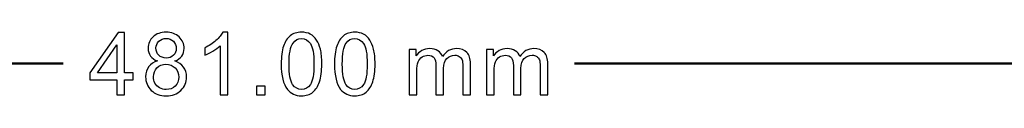
# Model space of a CAD drawing. Units: centimetres. Extents: x -114 to 50, y -55 to 47.
# Drawn here: x -3 to 5, y 17 to 17 of the extents above; entities that cross this region are included whole.
import ezdxf

# ---------------------------------------------------------------- set-up
doc = ezdxf.new("R2010")
doc.units = ezdxf.units.CM
doc.header["$MEASUREMENT"] = 0
doc.layers.add('layer 1', color=7, linetype='Continuous')

msp = doc.modelspace()

# ---------------------------------------------------------------- linework, layer by layer
at = {"layer": 'layer 1', "color": 250}
for points, knots in [([(-1.96061, 16.75776), (-1.96061, 16.75776), (-1.96061, 16.87841), (-1.96061, 16.87841), (-1.96061, 16.87841), (-1.96061, 16.87841), (-2.18004, 16.87841), (-2.18004, 16.87841), (-2.18004, 16.87841), (-2.18004, 16.87841), (-2.18004, 16.93556), (-2.18004, 16.93556), (-2.18004, 16.93556), (-2.18004, 16.93556), (-1.94933, 17.26294), (-1.94933, 17.26294), (-1.94933, 17.26294), (-1.94933, 17.26294), (-1.89852, 17.26294), (-1.89852, 17.26294), (-1.89852, 17.26294), (-1.89852, 17.26294), (-1.89852, 16.93556), (-1.89852, 16.93556), (-1.89852, 16.93556), (-1.89852, 16.93556), (-1.83009, 16.93556), (-1.83009, 16.93556), (-1.83009, 16.93556), (-1.83009, 16.93556), (-1.83009, 16.87841), (-1.83009, 16.87841), (-1.83009, 16.87841), (-1.83009, 16.87841), (-1.89852, 16.87841), (-1.89852, 16.87841), (-1.89852, 16.87841), (-1.89852, 16.87841), (-1.89852, 16.75776), (-1.89852, 16.75776), (-1.89852, 16.75776), (-1.89852, 16.75776), (-1.96061, 16.75776), (-1.96061, 16.75776)], [0, 0, 0, 0, 0.0833333, 0.0833333, 0.0833333, 0.0833333, 0.1666667, 0.1666667, 0.1666667, 0.1666667, 0.25, 0.25, 0.25, 0.25, 0.3333333, 0.3333333, 0.3333333, 0.3333333, 0.4166667, 0.4166667, 0.4166667, 0.4166667, 0.5, 0.5, 0.5, 0.5, 0.5833333, 0.5833333, 0.5833333, 0.5833333, 0.6666667, 0.6666667, 0.6666667, 0.6666667, 0.75, 0.75, 0.75, 0.75, 0.8333333, 0.8333333, 0.8333333, 0.8333333, 1, 1, 1, 1]), ([(-1.63165, 17.03163), (-1.65741, 17.04104), (-1.67646, 17.05457), (-1.68892, 17.07197), (-1.68892, 17.07197), (-1.70127, 17.08949), (-1.7075, 17.11042), (-1.7075, 17.13476), (-1.7075, 17.13476), (-1.7075, 17.17157), (-1.69433, 17.20238), (-1.66799, 17.22743), (-1.66799, 17.22743), (-1.64153, 17.25248), (-1.60649, 17.26506), (-1.56263, 17.26506), (-1.56263, 17.26506), (-1.51865, 17.26506), (-1.48313, 17.25224), (-1.45632, 17.2266), (-1.45632, 17.2266), (-1.42951, 17.20097), (-1.4161, 17.16981), (-1.4161, 17.133), (-1.4161, 17.133), (-1.4161, 17.1096), (-1.42222, 17.08914), (-1.43445, 17.07185), (-1.43445, 17.07185), (-1.44668, 17.05445), (-1.46526, 17.04104), (-1.49031, 17.03163), (-1.49031, 17.03163), (-1.45938, 17.02152), (-1.43598, 17.00529), (-1.41987, 16.98272), (-1.41987, 16.98272), (-1.40376, 16.96026), (-1.39564, 16.93344), (-1.39564, 16.90216), (-1.39564, 16.90216), (-1.39564, 16.85901), (-1.41093, 16.82279), (-1.44139, 16.79339), (-1.44139, 16.79339), (-1.47196, 16.76399), (-1.51206, 16.74929), (-1.5618, 16.74929), (-1.5618, 16.74929), (-1.61154, 16.74929), (-1.65164, 16.76399), (-1.68222, 16.79351), (-1.68222, 16.79351), (-1.71267, 16.82302), (-1.72796, 16.85983), (-1.72796, 16.90393), (-1.72796, 16.90393), (-1.72796, 16.93674), (-1.71961, 16.96425), (-1.70291, 16.98636), (-1.70291, 16.98636), (-1.68622, 17.00859), (-1.66246, 17.02364), (-1.63165, 17.03163)], [0, 0, 0, 0, 0.0588235, 0.0588235, 0.0588235, 0.0588235, 0.1176471, 0.1176471, 0.1176471, 0.1176471, 0.1764706, 0.1764706, 0.1764706, 0.1764706, 0.2352941, 0.2352941, 0.2352941, 0.2352941, 0.2941176, 0.2941176, 0.2941176, 0.2941176, 0.3529412, 0.3529412, 0.3529412, 0.3529412, 0.4117647, 0.4117647, 0.4117647, 0.4117647, 0.4705882, 0.4705882, 0.4705882, 0.4705882, 0.5294118, 0.5294118, 0.5294118, 0.5294118, 0.5882353, 0.5882353, 0.5882353, 0.5882353, 0.6470588, 0.6470588, 0.6470588, 0.6470588, 0.7058824, 0.7058824, 0.7058824, 0.7058824, 0.7647059, 0.7647059, 0.7647059, 0.7647059, 0.8235294, 0.8235294, 0.8235294, 0.8235294, 0.8823529, 0.8823529, 0.8823529, 0.8823529, 1, 1, 1, 1]), ([(-1.0628, 16.75776), (-1.0628, 16.75776), (-1.12489, 16.75776), (-1.12489, 16.75776), (-1.12489, 16.75776), (-1.12489, 16.75776), (-1.12489, 17.15311), (-1.12489, 17.15311), (-1.12489, 17.15311), (-1.13983, 17.13876), (-1.15946, 17.12453), (-1.18369, 17.1103), (-1.18369, 17.1103), (-1.20791, 17.09608), (-1.22978, 17.08538), (-1.24907, 17.07832), (-1.24907, 17.07832), (-1.24907, 17.07832), (-1.24907, 17.13829), (-1.24907, 17.13829), (-1.24907, 17.13829), (-1.21438, 17.15452), (-1.18404, 17.17428), (-1.15805, 17.19756), (-1.15805, 17.19756), (-1.13206, 17.22072), (-1.1136, 17.24319), (-1.10278, 17.26506), (-1.10278, 17.26506), (-1.10278, 17.26506), (-1.0628, 17.26506), (-1.0628, 17.26506), (-1.0628, 17.26506), (-1.0628, 17.26506), (-1.0628, 16.75776), (-1.0628, 16.75776)], [0, 0, 0, 0, 0.1, 0.1, 0.1, 0.1, 0.2, 0.2, 0.2, 0.2, 0.3, 0.3, 0.3, 0.3, 0.4, 0.4, 0.4, 0.4, 0.5, 0.5, 0.5, 0.5, 0.6, 0.6, 0.6, 0.6, 0.7, 0.7, 0.7, 0.7, 0.8, 0.8, 0.8, 0.8, 1, 1, 1, 1]), ([(-0.62878, 17.00706), (-0.62878, 17.06668), (-0.62266, 17.11489), (-0.61043, 17.15134), (-0.61043, 17.15134), (-0.59808, 17.18792), (-0.57986, 17.21602), (-0.55563, 17.23566), (-0.55563, 17.23566), (-0.53153, 17.2553), (-0.50107, 17.26506), (-0.46438, 17.26506), (-0.46438, 17.26506), (-0.43733, 17.26506), (-0.41358, 17.25965), (-0.393, 17.24871), (-0.393, 17.24871), (-0.37254, 17.23778), (-0.35561, 17.22202), (-0.34244, 17.20144), (-0.34244, 17.20144), (-0.32927, 17.18098), (-0.31892, 17.15593), (-0.31139, 17.12642), (-0.31139, 17.12642), (-0.30375, 17.0969), (-0.29999, 17.05704), (-0.29999, 17.00706), (-0.29999, 17.00706), (-0.29999, 16.94779), (-0.3061, 16.89981), (-0.31821, 16.86336), (-0.31821, 16.86336), (-0.33032, 16.82679), (-0.34855, 16.79868), (-0.37278, 16.77893), (-0.37278, 16.77893), (-0.39688, 16.75917), (-0.42746, 16.74929), (-0.46438, 16.74929), (-0.46438, 16.74929), (-0.51295, 16.74929), (-0.55116, 16.76658), (-0.57892, 16.80127), (-0.57892, 16.80127), (-0.6122, 16.8436), (-0.62878, 16.91216), (-0.62878, 17.00706)], [0, 0, 0, 0, 0.0769231, 0.0769231, 0.0769231, 0.0769231, 0.1538462, 0.1538462, 0.1538462, 0.1538462, 0.2307692, 0.2307692, 0.2307692, 0.2307692, 0.3076923, 0.3076923, 0.3076923, 0.3076923, 0.3846154, 0.3846154, 0.3846154, 0.3846154, 0.4615385, 0.4615385, 0.4615385, 0.4615385, 0.5384615, 0.5384615, 0.5384615, 0.5384615, 0.6153846, 0.6153846, 0.6153846, 0.6153846, 0.6923077, 0.6923077, 0.6923077, 0.6923077, 0.7692308, 0.7692308, 0.7692308, 0.7692308, 0.8461538, 0.8461538, 0.8461538, 0.8461538, 1, 1, 1, 1]), ([(-0.19716, 17.00706), (-0.19716, 17.06668), (-0.19104, 17.11489), (-0.17881, 17.15134), (-0.17881, 17.15134), (-0.16646, 17.18792), (-0.14824, 17.21602), (-0.12401, 17.23566), (-0.12401, 17.23566), (-0.09991, 17.2553), (-0.06945, 17.26506), (-0.03276, 17.26506), (-0.03276, 17.26506), (-0.00571, 17.26506), (0.01804, 17.25965), (0.03862, 17.24871), (0.03862, 17.24871), (0.05908, 17.23778), (0.07601, 17.22202), (0.08918, 17.20144), (0.08918, 17.20144), (0.10235, 17.18098), (0.1127, 17.15593), (0.12023, 17.12642), (0.12023, 17.12642), (0.12787, 17.0969), (0.13163, 17.05704), (0.13163, 17.00706), (0.13163, 17.00706), (0.13163, 16.94779), (0.12552, 16.89981), (0.11341, 16.86336), (0.11341, 16.86336), (0.1013, 16.82679), (0.08307, 16.79868), (0.05884, 16.77893), (0.05884, 16.77893), (0.03474, 16.75917), (0.00416, 16.74929), (-0.03276, 16.74929), (-0.03276, 16.74929), (-0.08133, 16.74929), (-0.11954, 16.76658), (-0.1473, 16.80127), (-0.1473, 16.80127), (-0.18058, 16.8436), (-0.19716, 16.91216), (-0.19716, 17.00706)], [0, 0, 0, 0, 0.0769231, 0.0769231, 0.0769231, 0.0769231, 0.1538462, 0.1538462, 0.1538462, 0.1538462, 0.2307692, 0.2307692, 0.2307692, 0.2307692, 0.3076923, 0.3076923, 0.3076923, 0.3076923, 0.3846154, 0.3846154, 0.3846154, 0.3846154, 0.4615385, 0.4615385, 0.4615385, 0.4615385, 0.5384615, 0.5384615, 0.5384615, 0.5384615, 0.6153846, 0.6153846, 0.6153846, 0.6153846, 0.6923077, 0.6923077, 0.6923077, 0.6923077, 0.7692308, 0.7692308, 0.7692308, 0.7692308, 0.8461538, 0.8461538, 0.8461538, 0.8461538, 1, 1, 1, 1]), ([(-1.96061, 16.93556), (-1.96061, 16.93556), (-1.96061, 17.16287), (-1.96061, 17.16287), (-1.96061, 17.16287), (-1.96061, 17.16287), (-2.11901, 16.93556), (-2.11901, 16.93556), (-2.11901, 16.93556), (-2.11901, 16.93556), (-1.96061, 16.93556), (-1.96061, 16.93556)], [0, 0, 0, 0, 0.25, 0.25, 0.25, 0.25, 0.5, 0.5, 0.5, 0.5, 1, 1, 1, 1]), ([(-1.644, 17.137), (-1.644, 17.11301), (-1.63636, 17.09349), (-1.62119, 17.07832), (-1.62119, 17.07832), (-1.6059, 17.06315), (-1.58591, 17.05551), (-1.5611, 17.05551), (-1.5611, 17.05551), (-1.53699, 17.05551), (-1.51747, 17.06303), (-1.5023, 17.07808), (-1.5023, 17.07808), (-1.48713, 17.09314), (-1.4796, 17.1116), (-1.4796, 17.13347), (-1.4796, 17.13347), (-1.4796, 17.15628), (-1.48737, 17.17545), (-1.50301, 17.19097), (-1.50301, 17.19097), (-1.51853, 17.2065), (-1.53817, 17.21426), (-1.5618, 17.21426), (-1.5618, 17.21426), (-1.58567, 17.21426), (-1.60531, 17.20661), (-1.62083, 17.19144), (-1.62083, 17.19144), (-1.63624, 17.17627), (-1.644, 17.15817), (-1.644, 17.137)], [0, 0, 0, 0, 0.1111111, 0.1111111, 0.1111111, 0.1111111, 0.2222222, 0.2222222, 0.2222222, 0.2222222, 0.3333333, 0.3333333, 0.3333333, 0.3333333, 0.4444444, 0.4444444, 0.4444444, 0.4444444, 0.5555556, 0.5555556, 0.5555556, 0.5555556, 0.6666667, 0.6666667, 0.6666667, 0.6666667, 0.7777778, 0.7777778, 0.7777778, 0.7777778, 1, 1, 1, 1]), ([(-0.56528, 17.00682), (-0.56528, 16.92368), (-0.55563, 16.86842), (-0.53623, 16.84113), (-0.53623, 16.84113), (-0.51683, 16.81373), (-0.49284, 16.80009), (-0.46438, 16.80009), (-0.46438, 16.80009), (-0.43592, 16.80009), (-0.41193, 16.81385), (-0.39253, 16.84125), (-0.39253, 16.84125), (-0.37313, 16.86877), (-0.36349, 16.92392), (-0.36349, 17.00682), (-0.36349, 17.00682), (-0.36349, 17.08996), (-0.37313, 17.14523), (-0.39253, 17.17251), (-0.39253, 17.17251), (-0.41182, 17.19991), (-0.43604, 17.21355), (-0.46509, 17.21355), (-0.46509, 17.21355), (-0.49354, 17.21355), (-0.51636, 17.20144), (-0.53341, 17.17733), (-0.53341, 17.17733), (-0.55469, 17.14664), (-0.56528, 17.08973), (-0.56528, 17.00682)], [0, 0, 0, 0, 0.1111111, 0.1111111, 0.1111111, 0.1111111, 0.2222222, 0.2222222, 0.2222222, 0.2222222, 0.3333333, 0.3333333, 0.3333333, 0.3333333, 0.4444444, 0.4444444, 0.4444444, 0.4444444, 0.5555556, 0.5555556, 0.5555556, 0.5555556, 0.6666667, 0.6666667, 0.6666667, 0.6666667, 0.7777778, 0.7777778, 0.7777778, 0.7777778, 1, 1, 1, 1]), ([(-0.13366, 17.00682), (-0.13366, 16.92368), (-0.12401, 16.86842), (-0.10461, 16.84113), (-0.10461, 16.84113), (-0.08521, 16.81373), (-0.06122, 16.80009), (-0.03276, 16.80009), (-0.03276, 16.80009), (-0.0043, 16.80009), (0.01969, 16.81385), (0.03909, 16.84125), (0.03909, 16.84125), (0.05849, 16.86877), (0.06813, 16.92392), (0.06813, 17.00682), (0.06813, 17.00682), (0.06813, 17.08996), (0.05849, 17.14523), (0.03909, 17.17251), (0.03909, 17.17251), (0.0198, 17.19991), (-0.00442, 17.21355), (-0.03347, 17.21355), (-0.03347, 17.21355), (-0.06192, 17.21355), (-0.08474, 17.20144), (-0.10179, 17.17733), (-0.10179, 17.17733), (-0.12307, 17.14664), (-0.13366, 17.08973), (-0.13366, 17.00682)], [0, 0, 0, 0, 0.1111111, 0.1111111, 0.1111111, 0.1111111, 0.2222222, 0.2222222, 0.2222222, 0.2222222, 0.3333333, 0.3333333, 0.3333333, 0.3333333, 0.4444444, 0.4444444, 0.4444444, 0.4444444, 0.5555556, 0.5555556, 0.5555556, 0.5555556, 0.6666667, 0.6666667, 0.6666667, 0.6666667, 0.7777778, 0.7777778, 0.7777778, 0.7777778, 1, 1, 1, 1]), ([(0.40822, 16.75776), (0.40822, 16.75776), (0.40822, 17.12395), (0.40822, 17.12395), (0.40822, 17.12395), (0.40822, 17.12395), (0.46396, 17.12395), (0.46396, 17.12395), (0.46396, 17.12395), (0.46396, 17.12395), (0.46396, 17.0722), (0.46396, 17.0722), (0.46396, 17.0722), (0.47536, 17.09008), (0.49065, 17.10454), (0.5097, 17.11536), (0.5097, 17.11536), (0.52875, 17.1263), (0.55039, 17.13171), (0.57473, 17.13171), (0.57473, 17.13171), (0.60178, 17.13171), (0.624, 17.12606), (0.64129, 17.11489), (0.64129, 17.11489), (0.65857, 17.1036), (0.6708, 17.08796), (0.67786, 17.06774), (0.67786, 17.06774), (0.70702, 17.11042), (0.74477, 17.13171), (0.79134, 17.13171), (0.79134, 17.13171), (0.82779, 17.13171), (0.85589, 17.12171), (0.87542, 17.1016), (0.87542, 17.1016), (0.89505, 17.08149), (0.90493, 17.05057), (0.90493, 17.00882), (0.90493, 17.00882), (0.90493, 17.00882), (0.90493, 16.75776), (0.90493, 16.75776), (0.90493, 16.75776), (0.90493, 16.75776), (0.84284, 16.75776), (0.84284, 16.75776), (0.84284, 16.75776), (0.84284, 16.75776), (0.84284, 16.98824), (0.84284, 16.98824), (0.84284, 16.98824), (0.84284, 17.01294), (0.84073, 17.03081), (0.83673, 17.04175), (0.83673, 17.04175), (0.83273, 17.05268), (0.82544, 17.06139), (0.81474, 17.06809), (0.81474, 17.06809), (0.80415, 17.07479), (0.79169, 17.07808), (0.77746, 17.07808), (0.77746, 17.07808), (0.75159, 17.07808), (0.73019, 17.0695), (0.71314, 17.05245), (0.71314, 17.05245), (0.69609, 17.03528), (0.68762, 17.00788), (0.68762, 16.97025), (0.68762, 16.97025), (0.68762, 16.97025), (0.68762, 16.75776), (0.68762, 16.75776), (0.68762, 16.75776), (0.68762, 16.75776), (0.62553, 16.75776), (0.62553, 16.75776), (0.62553, 16.75776), (0.62553, 16.75776), (0.62553, 16.99542), (0.62553, 16.99542), (0.62553, 16.99542), (0.62553, 17.02293), (0.62047, 17.04363), (0.61036, 17.05739), (0.61036, 17.05739), (0.60025, 17.07115), (0.58367, 17.07808), (0.56074, 17.07808), (0.56074, 17.07808), (0.54333, 17.07808), (0.52722, 17.0735), (0.5124, 17.06433), (0.5124, 17.06433), (0.49759, 17.05515), (0.48689, 17.04175), (0.48018, 17.02399), (0.48018, 17.02399), (0.4736, 17.00635), (0.47031, 16.98083), (0.47031, 16.94756), (0.47031, 16.94756), (0.47031, 16.94756), (0.47031, 16.75776), (0.47031, 16.75776), (0.47031, 16.75776), (0.47031, 16.75776), (0.40822, 16.75776), (0.40822, 16.75776)], [0, 0, 0, 0, 0.0344828, 0.0344828, 0.0344828, 0.0344828, 0.0689655, 0.0689655, 0.0689655, 0.0689655, 0.1034483, 0.1034483, 0.1034483, 0.1034483, 0.137931, 0.137931, 0.137931, 0.137931, 0.1724138, 0.1724138, 0.1724138, 0.1724138, 0.2068966, 0.2068966, 0.2068966, 0.2068966, 0.2413793, 0.2413793, 0.2413793, 0.2413793, 0.2758621, 0.2758621, 0.2758621, 0.2758621, 0.3103448, 0.3103448, 0.3103448, 0.3103448, 0.3448276, 0.3448276, 0.3448276, 0.3448276, 0.3793103, 0.3793103, 0.3793103, 0.3793103, 0.4137931, 0.4137931, 0.4137931, 0.4137931, 0.4482759, 0.4482759, 0.4482759, 0.4482759, 0.4827586, 0.4827586, 0.4827586, 0.4827586, 0.5172414, 0.5172414, 0.5172414, 0.5172414, 0.5517241, 0.5517241, 0.5517241, 0.5517241, 0.5862069, 0.5862069, 0.5862069, 0.5862069, 0.6206897, 0.6206897, 0.6206897, 0.6206897, 0.6551724, 0.6551724, 0.6551724, 0.6551724, 0.6896552, 0.6896552, 0.6896552, 0.6896552, 0.7241379, 0.7241379, 0.7241379, 0.7241379, 0.7586207, 0.7586207, 0.7586207, 0.7586207, 0.7931034, 0.7931034, 0.7931034, 0.7931034, 0.8275862, 0.8275862, 0.8275862, 0.8275862, 0.862069, 0.862069, 0.862069, 0.862069, 0.8965517, 0.8965517, 0.8965517, 0.8965517, 0.9310345, 0.9310345, 0.9310345, 0.9310345, 1, 1, 1, 1]), ([(1.03516, 16.75776), (1.03516, 16.75776), (1.03516, 17.12395), (1.03516, 17.12395), (1.03516, 17.12395), (1.03516, 17.12395), (1.0909, 17.12395), (1.0909, 17.12395), (1.0909, 17.12395), (1.0909, 17.12395), (1.0909, 17.0722), (1.0909, 17.0722), (1.0909, 17.0722), (1.1023, 17.09008), (1.11759, 17.10454), (1.13664, 17.11536), (1.13664, 17.11536), (1.15569, 17.1263), (1.17733, 17.13171), (1.20167, 17.13171), (1.20167, 17.13171), (1.22872, 17.13171), (1.25094, 17.12606), (1.26823, 17.11489), (1.26823, 17.11489), (1.28551, 17.1036), (1.29774, 17.08796), (1.3048, 17.06774), (1.3048, 17.06774), (1.33396, 17.11042), (1.37171, 17.13171), (1.41828, 17.13171), (1.41828, 17.13171), (1.45473, 17.13171), (1.48283, 17.12171), (1.50236, 17.1016), (1.50236, 17.1016), (1.52199, 17.08149), (1.53187, 17.05057), (1.53187, 17.00882), (1.53187, 17.00882), (1.53187, 17.00882), (1.53187, 16.75776), (1.53187, 16.75776), (1.53187, 16.75776), (1.53187, 16.75776), (1.46978, 16.75776), (1.46978, 16.75776), (1.46978, 16.75776), (1.46978, 16.75776), (1.46978, 16.98824), (1.46978, 16.98824), (1.46978, 16.98824), (1.46978, 17.01294), (1.46767, 17.03081), (1.46367, 17.04175), (1.46367, 17.04175), (1.45967, 17.05268), (1.45238, 17.06139), (1.44168, 17.06809), (1.44168, 17.06809), (1.43109, 17.07479), (1.41863, 17.07808), (1.4044, 17.07808), (1.4044, 17.07808), (1.37853, 17.07808), (1.35713, 17.0695), (1.34008, 17.05245), (1.34008, 17.05245), (1.32303, 17.03528), (1.31456, 17.00788), (1.31456, 16.97025), (1.31456, 16.97025), (1.31456, 16.97025), (1.31456, 16.75776), (1.31456, 16.75776), (1.31456, 16.75776), (1.31456, 16.75776), (1.25247, 16.75776), (1.25247, 16.75776), (1.25247, 16.75776), (1.25247, 16.75776), (1.25247, 16.99542), (1.25247, 16.99542), (1.25247, 16.99542), (1.25247, 17.02293), (1.24741, 17.04363), (1.2373, 17.05739), (1.2373, 17.05739), (1.22719, 17.07115), (1.21061, 17.07808), (1.18768, 17.07808), (1.18768, 17.07808), (1.17027, 17.07808), (1.15416, 17.0735), (1.13934, 17.06433), (1.13934, 17.06433), (1.12453, 17.05515), (1.11383, 17.04175), (1.10712, 17.02399), (1.10712, 17.02399), (1.10054, 17.00635), (1.09725, 16.98083), (1.09725, 16.94756), (1.09725, 16.94756), (1.09725, 16.94756), (1.09725, 16.75776), (1.09725, 16.75776), (1.09725, 16.75776), (1.09725, 16.75776), (1.03516, 16.75776), (1.03516, 16.75776)], [0, 0, 0, 0, 0.0344828, 0.0344828, 0.0344828, 0.0344828, 0.0689655, 0.0689655, 0.0689655, 0.0689655, 0.1034483, 0.1034483, 0.1034483, 0.1034483, 0.137931, 0.137931, 0.137931, 0.137931, 0.1724138, 0.1724138, 0.1724138, 0.1724138, 0.2068966, 0.2068966, 0.2068966, 0.2068966, 0.2413793, 0.2413793, 0.2413793, 0.2413793, 0.2758621, 0.2758621, 0.2758621, 0.2758621, 0.3103448, 0.3103448, 0.3103448, 0.3103448, 0.3448276, 0.3448276, 0.3448276, 0.3448276, 0.3793103, 0.3793103, 0.3793103, 0.3793103, 0.4137931, 0.4137931, 0.4137931, 0.4137931, 0.4482759, 0.4482759, 0.4482759, 0.4482759, 0.4827586, 0.4827586, 0.4827586, 0.4827586, 0.5172414, 0.5172414, 0.5172414, 0.5172414, 0.5517241, 0.5517241, 0.5517241, 0.5517241, 0.5862069, 0.5862069, 0.5862069, 0.5862069, 0.6206897, 0.6206897, 0.6206897, 0.6206897, 0.6551724, 0.6551724, 0.6551724, 0.6551724, 0.6896552, 0.6896552, 0.6896552, 0.6896552, 0.7241379, 0.7241379, 0.7241379, 0.7241379, 0.7586207, 0.7586207, 0.7586207, 0.7586207, 0.7931034, 0.7931034, 0.7931034, 0.7931034, 0.8275862, 0.8275862, 0.8275862, 0.8275862, 0.862069, 0.862069, 0.862069, 0.862069, 0.8965517, 0.8965517, 0.8965517, 0.8965517, 0.9310345, 0.9310345, 0.9310345, 0.9310345, 1, 1, 1, 1]), ([(-1.66446, 16.90346), (-1.66446, 16.8857), (-1.66035, 16.86865), (-1.65211, 16.85207), (-1.65211, 16.85207), (-1.64388, 16.83561), (-1.63142, 16.82279), (-1.61472, 16.81373), (-1.61472, 16.81373), (-1.59814, 16.80468), (-1.58026, 16.80009), (-1.56133, 16.80009), (-1.56133, 16.80009), (-1.53146, 16.80009), (-1.507, 16.80962), (-1.48784, 16.82867), (-1.48784, 16.82867), (-1.46867, 16.84772), (-1.45914, 16.87194), (-1.45914, 16.90134), (-1.45914, 16.90134), (-1.45914, 16.93121), (-1.46902, 16.9559), (-1.48866, 16.97543), (-1.48866, 16.97543), (-1.50842, 16.99495), (-1.53335, 17.00471), (-1.56333, 17.00471), (-1.56333, 17.00471), (-1.59273, 17.00471), (-1.61684, 16.99506), (-1.63589, 16.97578), (-1.63589, 16.97578), (-1.65494, 16.95649), (-1.66446, 16.93239), (-1.66446, 16.90346)], [0, 0, 0, 0, 0.1, 0.1, 0.1, 0.1, 0.2, 0.2, 0.2, 0.2, 0.3, 0.3, 0.3, 0.3, 0.4, 0.4, 0.4, 0.4, 0.5, 0.5, 0.5, 0.5, 0.6, 0.6, 0.6, 0.6, 0.7, 0.7, 0.7, 0.7, 0.8, 0.8, 0.8, 0.8, 1, 1, 1, 1]), ([(-0.82944, 16.75776), (-0.82944, 16.75776), (-0.82944, 16.82832), (-0.82944, 16.82832), (-0.82944, 16.82832), (-0.82944, 16.82832), (-0.75889, 16.82832), (-0.75889, 16.82832), (-0.75889, 16.82832), (-0.75889, 16.82832), (-0.75889, 16.75776), (-0.75889, 16.75776), (-0.75889, 16.75776), (-0.75889, 16.75776), (-0.82944, 16.75776), (-0.82944, 16.75776)], [0, 0, 0, 0, 0.2, 0.2, 0.2, 0.2, 0.4, 0.4, 0.4, 0.4, 0.6, 0.6, 0.6, 0.6, 1, 1, 1, 1])]:
    msp.add_open_spline(points, degree=3, knots=knots, dxfattribs=at)
at = {"layer": 'layer 1', "color": 250, "lineweight": 50}
for points in [[(-24.38254, 17.01141), (-24.38254, 17.01141), (-2.39526, 17.01141), (-2.39526, 17.01141)], [(1.74709, 17.01141), (1.74709, 17.01141), (23.71742, 17.01141), (23.71742, 17.01141)]]:
    msp.add_open_spline(points, degree=3, dxfattribs=at)

doc.saveas('drawing.dxf')
